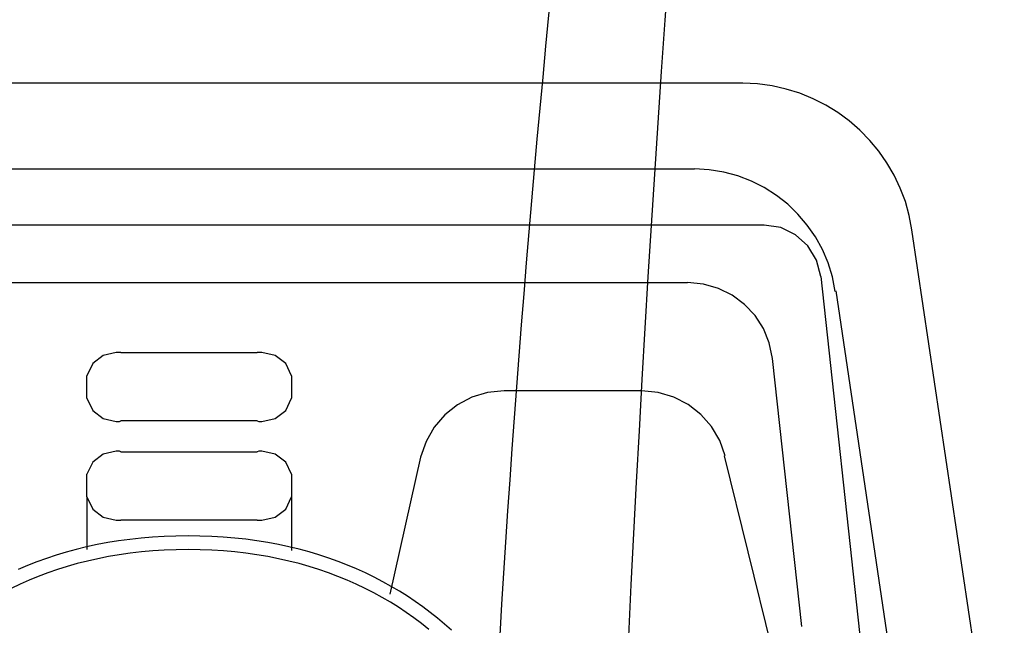
# Model space of a CAD drawing. Units: metres. Extents: x -5 to 11409, y -524 to 0.
# Drawn here: x 11292 to 11293, y -434 to -434 of the extents above; entities that cross this region are included whole.
import ezdxf

# ---------------------------------------------------------------- set-up
doc = ezdxf.new("R2010")
doc.units = ezdxf.units.M
doc.header["$LTSCALE"] = 2.5
doc.header["$MEASUREMENT"] = 0
doc.linetypes.add('CONTINUO', pattern=[0])
doc.layers.get('0').update_dxf_attribs({"linetype": 'CONTINUOUS'})
doc.layers.add('deck', color=32, linetype='CONTINUOUS')
doc.layers.add('Vegetação', color=66, linetype='CONTINUOUS')

# ---------------------------------------------------------------- blocks, each defined once
blk = doc.blocks.new('JTRASEIR')
at = {"linetype": 'Continuous'}
for p, q in [((1.3949, 2.04442), (0.28763, 2.04442)), ((1.40958, 2.04377), (1.3949, 2.04442)), ((1.40958, 2.04377), (1.3949, 2.04442)), ((1.42397, 2.04186), (1.40958, 2.04377)), ((1.42397, 2.04186), (1.40958, 2.04377)), ((1.438, 2.03874), (1.42397, 2.04186)), ((1.438, 2.03874), (1.42397, 2.04186)), ((1.45163, 2.03446), (1.438, 2.03874)), ((1.45163, 2.03446), (1.438, 2.03874)), ((1.46478, 2.02909), (1.45163, 2.03446)), ((1.46478, 2.02909), (1.45163, 2.03446)), ((1.4774, 2.02267), (1.46478, 2.02909)), ((1.4774, 2.02267), (1.46478, 2.02909)), ((1.48943, 2.01526), (1.4774, 2.02267)), ((1.48943, 2.01526), (1.4774, 2.02267)), ((1.50079, 2.00691), (1.48943, 2.01526)), ((1.50079, 2.00691), (1.48943, 2.01526)), ((1.51144, 1.99768), (1.50079, 2.00691)), ((1.51144, 1.99768), (1.50079, 2.00691)), ((1.5213, 1.98762), (1.51144, 1.99768)), ((1.5213, 1.98762), (1.51144, 1.99768)), ((1.53032, 1.97678), (1.5213, 1.98762)), ((1.53032, 1.97678), (1.5213, 1.98762)), ((1.53844, 1.96522), (1.53032, 1.97678)), ((1.53844, 1.96522), (1.53032, 1.97678)), ((1.54559, 1.953), (1.53844, 1.96522)), ((1.54559, 1.953), (1.53844, 1.96522)), ((0.33536, 1.95919), (1.34649, 1.95919)), ((1.36138, 1.95839), (1.34649, 1.95919)), ((1.36138, 1.95839), (1.34649, 1.95919)), ((1.37588, 1.95604), (1.36138, 1.95839)), ((1.37588, 1.95604), (1.36138, 1.95839)), ((1.38991, 1.95223), (1.37588, 1.95604)), ((1.38991, 1.95223), (1.37588, 1.95604)), ((1.55172, 1.94016), (1.54559, 1.953)), ((1.55172, 1.94016), (1.54559, 1.953)), ((1.40338, 1.94704), (1.38991, 1.95223)), ((1.40338, 1.94704), (1.38991, 1.95223)), ((1.41619, 1.94055), (1.40338, 1.94704)), ((1.41619, 1.94055), (1.40338, 1.94704)), ((1.42825, 1.93284), (1.41619, 1.94055)), ((1.42825, 1.93284), (1.41619, 1.94055)), ((1.55675, 1.92676), (1.55172, 1.94016)), ((1.55675, 1.92676), (1.55172, 1.94016)), ((1.43948, 1.92399), (1.42825, 1.93284)), ((1.43948, 1.92399), (1.42825, 1.93284)), ((1.44977, 1.91409), (1.43948, 1.92399)), ((1.44977, 1.91409), (1.43948, 1.92399)), ((1.56064, 1.91286), (1.55675, 1.92676)), ((1.56064, 1.91286), (1.55675, 1.92676)), ((1.45905, 1.90322), (1.44977, 1.91409)), ((1.45905, 1.90322), (1.44977, 1.91409)), ((1.56331, 1.89851), (1.56064, 1.91286)), ((1.56331, 1.89851), (1.56064, 1.91286)), ((1.41604, 1.90328), (0.26717, 1.90328)), ((1.43259, 1.90071), (1.41604, 1.90328)), ((1.43259, 1.90071), (1.41604, 1.90328)), ((1.44735, 1.89353), (1.43259, 1.90071)), ((1.44735, 1.89353), (1.43259, 1.90071)), ((1.46721, 1.89146), (1.45905, 1.90322)), ((1.46721, 1.89146), (1.45905, 1.90322)), ((1.65536, 1.2801), (1.56331, 1.89851)), ((1.45948, 1.88252), (1.44735, 1.89353)), ((1.45948, 1.88252), (1.44735, 1.89353)), ((1.47418, 1.87888), (1.46721, 1.89146)), ((1.47418, 1.87888), (1.46721, 1.89146)), ((1.46818, 1.86846), (1.45948, 1.88252)), ((1.46818, 1.86846), (1.45948, 1.88252)), ((1.47985, 1.86559), (1.47418, 1.87888)), ((1.47985, 1.86559), (1.47418, 1.87888)), ((1.47263, 1.85214), (1.46818, 1.86846)), ((1.47263, 1.85214), (1.46818, 1.86846)), ((1.48413, 1.85165), (1.47985, 1.86559)), ((1.48413, 1.85165), (1.47985, 1.86559)), ((0.34286, 1.84601), (1.33967, 1.84601)), ((1.35547, 1.84452), (1.33967, 1.84601)), ((1.35547, 1.84452), (1.33967, 1.84601)), ((1.47263, 1.85214), (1.53467, 1.2801)), ((1.48695, 1.83714), (1.48413, 1.85165)), ((1.48695, 1.83714), (1.48413, 1.85165)), ((1.37043, 1.84022), (1.35547, 1.84452)), ((1.37043, 1.84022), (1.35547, 1.84452)), ((1.38422, 1.83339), (1.37043, 1.84022)), ((1.38422, 1.83339), (1.37043, 1.84022)), ((1.48763, 1.83783), (1.57013, 1.2801)), ((1.39652, 1.82428), (1.38422, 1.83339)), ((1.39652, 1.82428), (1.38422, 1.83339)), ((1.407, 1.81315), (1.39652, 1.82428)), ((1.407, 1.81315), (1.39652, 1.82428)), ((1.41532, 1.80027), (1.407, 1.81315)), ((1.41532, 1.80027), (1.407, 1.81315)), ((1.42117, 1.78591), (1.41532, 1.80027)), ((1.42117, 1.78591), (1.41532, 1.80027)), ((1.42422, 1.77033), (1.42117, 1.78591)), ((1.42422, 1.77033), (1.42117, 1.78591)), ((0.77036, 1.77646), (0.75745, 1.77348)), ((0.77036, 1.77646), (0.75745, 1.77348)), ((0.7722, 1.77646), (0.77036, 1.77646)), ((0.7722, 1.77646), (0.77036, 1.77646)), ((0.77374, 1.77646), (0.7722, 1.77646)), ((0.77374, 1.77646), (0.7722, 1.77646)), ((0.77513, 1.77646), (0.77374, 1.77646)), ((0.77513, 1.77646), (0.77374, 1.77646)), ((0.77513, 1.77646), (0.91081, 1.77646)), ((0.91235, 1.77646), (0.91081, 1.77646)), ((0.91235, 1.77646), (0.91081, 1.77646)), ((0.91404, 1.77646), (0.91235, 1.77646)), ((0.91404, 1.77646), (0.91235, 1.77646)), ((0.91558, 1.77646), (0.91404, 1.77646)), ((0.91558, 1.77646), (0.91404, 1.77646)), ((0.92894, 1.77348), (0.91558, 1.77646)), ((0.92894, 1.77348), (0.91558, 1.77646)), ((0.75745, 1.77348), (0.74712, 1.76535)), ((0.75745, 1.77348), (0.74712, 1.76535)), ((0.93927, 1.76535), (0.92894, 1.77348)), ((0.93927, 1.76535), (0.92894, 1.77348)), ((1.45354, 1.50374), (1.42422, 1.77033)), ((0.74712, 1.76535), (0.74104, 1.75328)), ((0.74712, 1.76535), (0.74104, 1.75328)), ((0.9449, 1.75328), (0.93927, 1.76535)), ((0.9449, 1.75328), (0.93927, 1.76535)), ((0.74104, 1.73078), (0.74104, 1.75328)), ((0.9449, 1.75328), (0.9449, 1.73078)), ((1.15695, 1.73828), (1.14035, 1.73662)), ((1.15695, 1.73828), (1.14035, 1.73662)), ((1.29399, 1.73828), (1.15695, 1.73828)), ((1.31037, 1.73666), (1.29399, 1.73828)), ((1.31037, 1.73666), (1.29399, 1.73828)), ((1.32593, 1.732), (1.31037, 1.73666)), ((1.32593, 1.732), (1.31037, 1.73666)), ((0.74104, 1.73078), (0.74712, 1.71871)), ((0.74104, 1.73078), (0.74712, 1.71871)), ((0.93927, 1.71871), (0.9449, 1.73078)), ((0.93927, 1.71871), (0.9449, 1.73078)), ((1.12471, 1.73185), (1.1104, 1.72427)), ((1.12471, 1.73185), (1.1104, 1.72427)), ((1.14035, 1.73662), (1.12471, 1.73185)), ((1.14035, 1.73662), (1.12471, 1.73185)), ((1.34026, 1.7246), (1.32593, 1.732)), ((1.34026, 1.7246), (1.32593, 1.732)), ((0.74712, 1.71871), (0.75745, 1.71058)), ((0.74712, 1.71871), (0.75745, 1.71058)), ((0.92894, 1.71058), (0.93927, 1.71871)), ((0.92894, 1.71058), (0.93927, 1.71871)), ((1.1104, 1.72427), (1.09777, 1.7142)), ((1.1104, 1.72427), (1.09777, 1.7142)), ((1.35295, 1.71475), (1.34026, 1.7246)), ((1.35295, 1.71475), (1.34026, 1.7246)), ((0.75745, 1.71058), (0.77036, 1.7076)), ((0.75745, 1.71058), (0.77036, 1.7076)), ((0.77036, 1.7076), (0.7722, 1.70762)), ((0.77036, 1.7076), (0.7722, 1.70762)), ((0.7722, 1.70762), (0.77374, 1.7078)), ((0.7722, 1.70762), (0.77374, 1.7078)), ((0.77374, 1.7078), (0.77513, 1.70828)), ((0.77374, 1.7078), (0.77513, 1.70828)), ((0.91081, 1.70828), (0.77513, 1.70828)), ((0.91081, 1.70828), (0.91235, 1.7078)), ((0.91081, 1.70828), (0.91235, 1.7078)), ((0.91235, 1.7078), (0.91404, 1.70762)), ((0.91235, 1.7078), (0.91404, 1.70762)), ((0.91404, 1.70762), (0.91558, 1.7076)), ((0.91404, 1.70762), (0.91558, 1.7076)), ((0.91558, 1.7076), (0.92894, 1.71058)), ((0.91558, 1.7076), (0.92894, 1.71058)), ((1.09777, 1.7142), (1.08721, 1.70195)), ((1.09777, 1.7142), (1.08721, 1.70195)), ((1.36361, 1.70275), (1.35295, 1.71475)), ((1.36361, 1.70275), (1.35295, 1.71475)), ((1.08721, 1.70195), (1.07909, 1.68783)), ((1.08721, 1.70195), (1.07909, 1.68783)), ((1.37181, 1.6889), (1.36361, 1.70275)), ((1.37181, 1.6889), (1.36361, 1.70275)), ((1.07909, 1.68783), (1.07376, 1.67214)), ((1.07909, 1.68783), (1.07376, 1.67214)), ((1.37717, 1.67351), (1.37181, 1.6889)), ((1.37717, 1.67351), (1.37181, 1.6889)), ((0.77036, 1.67828), (0.75745, 1.6753)), ((0.77036, 1.67828), (0.75745, 1.6753)), ((0.7722, 1.67826), (0.77036, 1.67828)), ((0.7722, 1.67826), (0.77036, 1.67828)), ((0.77374, 1.67808), (0.7722, 1.67826)), ((0.77374, 1.67808), (0.7722, 1.67826)), ((0.77513, 1.6776), (0.77374, 1.67808)), ((0.77513, 1.6776), (0.77374, 1.67808)), ((0.91235, 1.67808), (0.91081, 1.6776)), ((0.91235, 1.67808), (0.91081, 1.6776)), ((0.91404, 1.67826), (0.91235, 1.67808)), ((0.91404, 1.67826), (0.91235, 1.67808)), ((0.91558, 1.67828), (0.91404, 1.67826)), ((0.91558, 1.67828), (0.91404, 1.67826)), ((0.92894, 1.6753), (0.91558, 1.67828)), ((0.92894, 1.6753), (0.91558, 1.67828)), ((0.75745, 1.6753), (0.74712, 1.66717)), ((0.75745, 1.6753), (0.74712, 1.66717)), ((0.77513, 1.6776), (0.91081, 1.6776)), ((0.93927, 1.66717), (0.92894, 1.6753)), ((0.93927, 1.66717), (0.92894, 1.6753)), ((1.07376, 1.67214), (1.04308, 1.53578)), ((1.47399, 1.2801), (1.37649, 1.67351)), ((0.74712, 1.66717), (0.74104, 1.6551)), ((0.74712, 1.66717), (0.74104, 1.6551)), ((0.9449, 1.6551), (0.93927, 1.66717)), ((0.9449, 1.6551), (0.93927, 1.66717)), ((0.74104, 1.6326), (0.74104, 1.6551)), ((0.9449, 1.6551), (0.9449, 1.6326)), ((0.9449, 1.6551), (0.9449, 1.57942)), ((0.74104, 1.6326), (0.74712, 1.62053)), ((0.74104, 1.6326), (0.74712, 1.62053)), ((0.74104, 1.6326), (0.74104, 1.5801)), ((0.93927, 1.62053), (0.9449, 1.6326)), ((0.93927, 1.62053), (0.9449, 1.6326)), ((0.74712, 1.62053), (0.75745, 1.6124)), ((0.74712, 1.62053), (0.75745, 1.6124)), ((0.92894, 1.6124), (0.93927, 1.62053)), ((0.92894, 1.6124), (0.93927, 1.62053)), ((0.75745, 1.6124), (0.77036, 1.60942)), ((0.75745, 1.6124), (0.77036, 1.60942)), ((0.77036, 1.60942), (0.7722, 1.60942)), ((0.77036, 1.60942), (0.7722, 1.60942)), ((0.7722, 1.60942), (0.77374, 1.60942)), ((0.7722, 1.60942), (0.77374, 1.60942)), ((0.77374, 1.60942), (0.77513, 1.60942)), ((0.77374, 1.60942), (0.77513, 1.60942)), ((0.91081, 1.60942), (0.77513, 1.60942)), ((0.91081, 1.60942), (0.91235, 1.60942)), ((0.91081, 1.60942), (0.91235, 1.60942)), ((0.91235, 1.60942), (0.91404, 1.60942)), ((0.91235, 1.60942), (0.91404, 1.60942)), ((0.91404, 1.60942), (0.91558, 1.60942)), ((0.91404, 1.60942), (0.91558, 1.60942)), ((0.91558, 1.60942), (0.92894, 1.6124)), ((0.91558, 1.60942), (0.92894, 1.6124)), ((0.78385, 1.59033), (0.7728, 1.58884)), ((0.79509, 1.59156), (0.78385, 1.59033)), ((0.80652, 1.59252), (0.79509, 1.59156)), ((0.81814, 1.5932), (0.80652, 1.59252)), ((0.82995, 1.59361), (0.81814, 1.5932)), ((0.84195, 1.59374), (0.82995, 1.59361)), ((0.85385, 1.59361), (0.84195, 1.59374)), ((0.86557, 1.59321), (0.85385, 1.59361)), ((0.87711, 1.59254), (0.86557, 1.59321)), ((0.88845, 1.59159), (0.87711, 1.59254)), ((0.89961, 1.59038), (0.88845, 1.59159)), ((0.91058, 1.58892), (0.89961, 1.59038)), ((0.73052, 1.58034), (0.72042, 1.5776)), ((0.7408, 1.58284), (0.73052, 1.58034)), ((0.75128, 1.58509), (0.7408, 1.58284)), ((0.76194, 1.5871), (0.75128, 1.58509)), ((0.7728, 1.58884), (0.76194, 1.5871)), ((0.83002, 1.57995), (0.81829, 1.57952)), ((0.84195, 1.5801), (0.83002, 1.57995)), ((0.84195, 1.5801), (0.84195, 1.5801)), ((0.85389, 1.57995), (0.84195, 1.5801)), ((0.86563, 1.57952), (0.85389, 1.57995)), ((0.92136, 1.58719), (0.91058, 1.58892)), ((0.93195, 1.58522), (0.92136, 1.58719)), ((0.94236, 1.583), (0.93195, 1.58522)), ((0.95258, 1.58053), (0.94236, 1.583)), ((0.96261, 1.57783), (0.95258, 1.58053)), ((0.7008, 1.57142), (0.69128, 1.56798)), ((0.71051, 1.57463), (0.7008, 1.57142)), ((0.72042, 1.5776), (0.71051, 1.57463)), ((0.75202, 1.57111), (0.74165, 1.56879)), ((0.76257, 1.57318), (0.75202, 1.57111)), ((0.77333, 1.57499), (0.76257, 1.57318)), ((0.78427, 1.57653), (0.77333, 1.57499)), ((0.79542, 1.5778), (0.78427, 1.57653)), ((0.80676, 1.5788), (0.79542, 1.5778)), ((0.81829, 1.57952), (0.80676, 1.5788)), ((0.87719, 1.5788), (0.86563, 1.57952)), ((0.88854, 1.5778), (0.87719, 1.5788)), ((0.8997, 1.57653), (0.88854, 1.5778)), ((0.91066, 1.57499), (0.8997, 1.57653)), ((0.92143, 1.57318), (0.91066, 1.57499)), ((0.932, 1.57111), (0.92143, 1.57318)), ((0.94238, 1.56879), (0.932, 1.57111)), ((0.97246, 1.5749), (0.96261, 1.57783)), ((0.98212, 1.57174), (0.97246, 1.5749)), ((0.99158, 1.56835), (0.98212, 1.57174)), ((0.68194, 1.56432), (0.6728, 1.56045)), ((0.69128, 1.56798), (0.68194, 1.56432)), ((0.71174, 1.56033), (0.70216, 1.55703)), ((0.72152, 1.56339), (0.71174, 1.56033)), ((0.73149, 1.56621), (0.72152, 1.56339)), ((0.74165, 1.56879), (0.73149, 1.56621)), ((0.95256, 1.56621), (0.94238, 1.56879)), ((0.96254, 1.56339), (0.95256, 1.56621)), ((0.97233, 1.56033), (0.96254, 1.56339)), ((0.98192, 1.55703), (0.97233, 1.56033)), ((1.00087, 1.56474), (0.99158, 1.56835)), ((1.00996, 1.56092), (1.00087, 1.56474)), ((1.01887, 1.55688), (1.00996, 1.56092)), ((0.69278, 1.55351), (0.68359, 1.54975)), ((0.70216, 1.55703), (0.69278, 1.55351)), ((0.99132, 1.55351), (0.98192, 1.55703)), ((1.00052, 1.54975), (0.99132, 1.55351)), ((1.02759, 1.55264), (1.01887, 1.55688)), ((1.03612, 1.54819), (1.02759, 1.55264)), ((0.6746, 1.54577), (0.6658, 1.54158)), ((0.68359, 1.54975), (0.6746, 1.54577)), ((1.00953, 1.54577), (1.00052, 1.54975)), ((1.01834, 1.54158), (1.00953, 1.54577)), ((1.02695, 1.53717), (1.01834, 1.54158)), ((1.04446, 1.54355), (1.03612, 1.54819)), ((1.05262, 1.53871), (1.04446, 1.54355)), ((1.03537, 1.53256), (1.02695, 1.53717)), ((1.04359, 1.52774), (1.03537, 1.53256)), ((1.06059, 1.53368), (1.05262, 1.53871)), ((1.06837, 1.52847), (1.06059, 1.53368)), ((1.05162, 1.52272), (1.04359, 1.52774)), ((1.05945, 1.51751), (1.05162, 1.52272)), ((1.07597, 1.52308), (1.06837, 1.52847)), ((1.08337, 1.51751), (1.07597, 1.52308)), ((1.06708, 1.51211), (1.05945, 1.51751)), ((1.07452, 1.50653), (1.06708, 1.51211)), ((1.09059, 1.51177), (1.08337, 1.51751)), ((1.09763, 1.50586), (1.09059, 1.51177)), ((1.08177, 1.50077), (1.07452, 1.50653)), ((1.10447, 1.49979), (1.09763, 1.50586))]:
    blk.add_line(p, q, dxfattribs=at)
blk = doc.blocks.new('coqpeq')
at = {"layer": 'deck'}
for centre, radius, start, end in [((-16.32158, 0.35402), 16.32542, 358.757433, 12.672843), ((-26.41551, 0.08714), 26.29112, 359.810095, 6.950724)]:
    blk.add_arc(centre, radius, start, end, dxfattribs=at)

msp = doc.modelspace()

# ---------------------------------------------------------------- block references
at = {"linetype": 'CONTINUO'}
msp.add_blockref('JTRASEIR', (11291.73282, -435.60837), dxfattribs=at)
at = {"layer": 'Vegetação', "xscale": -1}
msp.add_blockref('coqpeq', (11292.8602, -435.44508), dxfattribs=at)

doc.saveas('drawing.dxf')
